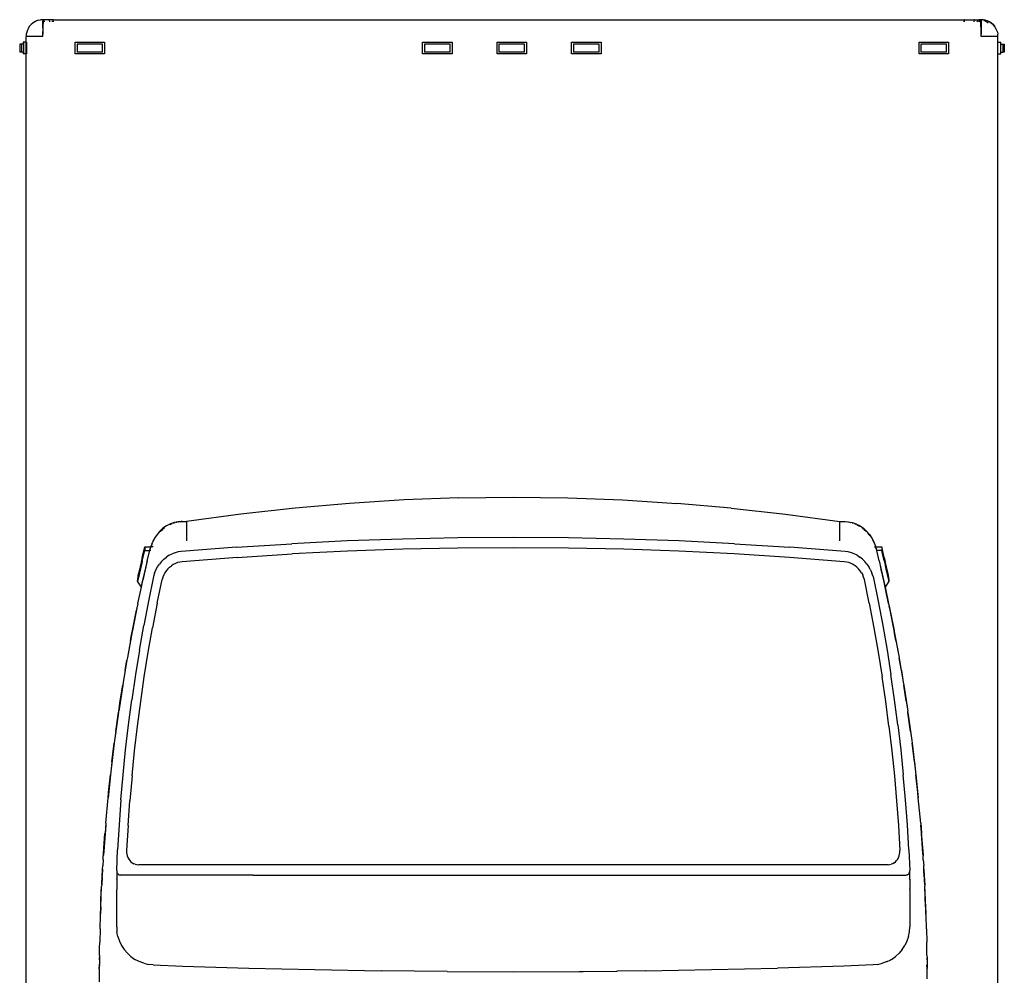
# Model space of a CAD drawing. Units: inches. Extents: x 108 to 572, y -84 to 239.
# Drawn here: x 293 to 386, y -29 to 62 of the extents above; entities that cross this region are included whole.
import ezdxf

# ---------------------------------------------------------------- set-up
doc = ezdxf.new("R2010")
doc.units = ezdxf.units.IN
doc.header["$MEASUREMENT"] = 0
doc.layers.add('Edges', color=7, linetype='Continuous')

# ---------------------------------------------------------------- blocks, each defined once
blk = doc.blocks.new('isuzubox fr')
at = {"layer": 'Edges'}
for p, q in [((274.851, 61.893), (274.694, 61.755)), ((274.694, 61.755), (274.846, 61.893)), ((274.851, 61.893), (274.846, 61.893)), ((275.018, 62.008), (274.851, 61.893)), ((274.959, 61.965), (274.851, 61.893)), ((274.959, 61.965), (275.024, 62.008)), ((274.959, 61.965), (275.021, 62.008)), ((275.021, 62.008), (275.018, 62.008)), ((275.021, 62.008), (275.024, 62.008)), ((275.026, 62.009), (275.024, 62.008)), ((275.211, 62.101), (275.026, 62.009)), ((275.026, 62.009), (275.203, 62.101)), ((275.211, 62.101), (275.203, 62.101)), ((275.399, 62.168), (275.211, 62.101)), ((275.408, 62.168), (275.399, 62.168)), ((275.408, 62.168), (275.602, 62.208)), ((275.613, 62.208), (275.602, 62.208)), ((275.613, 62.208), (275.63, 62.209)), ((275.799, 62.221), (275.63, 62.209)), ((275.743, 62.208), (275.717, 62.203)), ((275.808, 62.213), (275.743, 62.208)), ((275.799, 62.221), (275.808, 62.222)), ((275.808, 62.213), (275.808, 62.222)), ((275.808, 62.222), (275.814, 62.222)), ((275.808, 62.168), (275.808, 62.213)), ((275.814, 62.213), (275.808, 62.213)), ((275.808, 62.008), (275.808, 62.101)), ((275.821, 62.222), (275.814, 62.222)), ((275.814, 62.222), (275.814, 62.213)), ((275.821, 62.214), (275.814, 62.213)), ((275.814, 62.213), (275.814, 62.168)), ((275.814, 62.101), (275.814, 62.008)), ((275.821, 62.222), (275.854, 62.222)), ((275.821, 62.222), (275.821, 62.214)), ((275.924, 62.221), (275.821, 62.214)), ((275.821, 62.168), (275.821, 62.214)), ((275.821, 62.168), (275.821, 62.101)), ((275.821, 62.008), (275.821, 62.101)), ((275.821, 61.425), (275.821, 62.008)), ((275.851, 61.755), (275.861, 61.893)), ((275.854, 62.222), (275.924, 62.221)), ((275.925, 62.222), (275.854, 62.222)), ((275.861, 61.893), (275.873, 62.008)), ((275.873, 62.008), (275.885, 62.101)), ((275.885, 62.101), (275.898, 62.168)), ((275.898, 62.168), (275.912, 62.208)), ((275.912, 62.208), (275.924, 62.221)), ((275.924, 62.221), (275.927, 62.222)), ((275.924, 62.221), (275.925, 62.222)), ((275.925, 62.222), (275.925, 62.168)), ((275.925, 62.101), (275.925, 62.008)), ((275.927, 62.222), (275.934, 62.222)), ((275.934, 62.168), (275.934, 62.222)), ((276.437, 62.222), (275.934, 62.222)), ((275.934, 62.008), (275.934, 62.101)), ((276.346, 62.203), (276.357, 62.208)), ((276.357, 62.208), (276.359, 62.208)), ((276.359, 62.208), (276.437, 62.222)), ((276.437, 62.222), (276.437, 62.168)), ((276.74, 62.222), (276.437, 62.222)), ((276.437, 62.101), (276.437, 62.008)), ((276.713, 62.101), (276.704, 62.008)), ((276.71, 62.101), (276.713, 62.101)), ((276.722, 62.168), (276.731, 62.208)), ((276.731, 62.208), (276.74, 62.222)), ((276.731, 62.208), (276.74, 62.208)), ((276.74, 62.222), (276.74, 62.208)), ((276.812, 62.222), (276.74, 62.222)), ((276.74, 62.208), (276.74, 62.168)), ((276.777, 62.208), (276.74, 62.208)), ((276.74, 62.101), (276.74, 62.008)), ((276.777, 62.208), (276.744, 62.168)), ((276.812, 62.168), (276.812, 62.222)), ((276.812, 62.222), (363.4, 62.222)), ((276.812, 62.008), (276.812, 62.101)), ((363.436, 62.222), (363.4, 62.222)), ((363.405, 62.208), (363.4, 62.222)), ((363.4, 62.168), (363.4, 62.222)), ((363.4, 62.101), (363.4, 62.008)), ((363.409, 62.168), (363.405, 62.208)), ((363.418, 62.008), (363.414, 62.101)), ((363.436, 62.168), (363.436, 62.222)), ((363.436, 62.222), (364.352, 62.222)), ((363.436, 62.008), (363.436, 62.101)), ((364.352, 62.168), (364.352, 62.222)), ((364.352, 62.222), (364.437, 62.209)), ((364.352, 62.222), (364.813, 62.222)), ((364.352, 62.008), (364.352, 62.101)), ((364.437, 62.209), (364.385, 62.208)), ((364.441, 62.208), (364.437, 62.209)), ((364.441, 62.208), (364.526, 62.168)), ((364.611, 62.101), (364.691, 62.008)), ((364.813, 62.222), (364.813, 62.168)), ((364.925, 62.214), (364.813, 62.222)), ((364.813, 62.222), (364.925, 62.222)), ((364.813, 62.101), (364.813, 62.008)), ((364.925, 62.222), (364.925, 62.214)), ((364.934, 62.213), (364.925, 62.222)), ((364.925, 62.222), (365.029, 62.222)), ((364.925, 62.214), (364.925, 62.168)), ((364.934, 62.213), (364.925, 62.214)), ((364.925, 62.101), (364.925, 62.008)), ((364.938, 62.208), (364.934, 62.213)), ((364.994, 62.209), (364.934, 62.213)), ((364.952, 62.168), (364.938, 62.208)), ((364.965, 62.101), (364.952, 62.168)), ((364.977, 62.008), (364.965, 62.101)), ((364.988, 61.893), (364.977, 62.008)), ((364.998, 61.755), (364.988, 61.893)), ((365.028, 62.208), (365.002, 62.208)), ((365.029, 62.202), (365.002, 62.208)), ((365.028, 62.208), (365.029, 62.222)), ((365.029, 62.202), (365.028, 62.208)), ((365.029, 62.222), (365.036, 62.222)), ((365.029, 62.222), (365.029, 62.202)), ((365.029, 62.202), (365.029, 62.168)), ((365.036, 62.201), (365.029, 62.202)), ((365.029, 62.168), (365.029, 62.101)), ((365.029, 62.008), (365.029, 62.101)), ((365.029, 62.008), (365.029, 61.041)), ((365.237, 62.208), (365.036, 62.222)), ((365.036, 62.222), (365.036, 62.201)), ((365.036, 62.201), (365.036, 62.168)), ((365.187, 62.168), (365.036, 62.201)), ((365.036, 62.101), (365.036, 62.008)), ((365.243, 62.208), (365.237, 62.208)), ((365.441, 62.168), (365.243, 62.208)), ((365.365, 62.101), (365.295, 62.127)), ((365.534, 62.008), (365.365, 62.101)), ((365.446, 62.168), (365.441, 62.168)), ((365.446, 62.168), (365.638, 62.101)), ((365.691, 61.893), (365.534, 62.008)), ((365.638, 62.101), (365.825, 62.008)), ((365.643, 62.101), (365.638, 62.101)), ((365.825, 62.008), (365.643, 62.101)), ((365.695, 61.893), (365.691, 61.893)), ((365.825, 62.008), (365.999, 61.893)), ((365.829, 62.008), (365.825, 62.008)), ((365.999, 61.893), (365.829, 62.008)), ((365.999, 61.893), (366.155, 61.755)), ((366.001, 61.893), (365.999, 61.893)), ((366.155, 61.755), (366.001, 61.893)), ((274.282, 61.041), (274.241, 60.837)), ((274.349, 61.238), (274.282, 61.041)), ((274.441, 61.425), (274.349, 61.238)), ((274.439, 61.425), (274.349, 61.238)), ((274.554, 61.599), (274.439, 61.425)), ((274.557, 61.599), (274.441, 61.425)), ((274.441, 61.425), (274.556, 61.599)), ((274.691, 61.755), (274.554, 61.599)), ((274.556, 61.599), (274.691, 61.755)), ((274.691, 61.755), (274.557, 61.599)), ((274.694, 61.755), (274.691, 61.755)), ((275.821, 61.425), (275.821, 61.041)), ((275.824, 61.041), (275.821, 61.041)), ((275.821, 61.041), (275.821, 60.837)), ((275.821, 60.837), (275.824, 61.041)), ((275.824, 61.041), (275.829, 61.238)), ((275.829, 61.238), (275.835, 61.425)), ((275.835, 61.425), (275.842, 61.599)), ((275.842, 61.599), (275.851, 61.755)), ((365.007, 61.599), (364.998, 61.755)), ((365.015, 61.425), (365.007, 61.599)), ((365.021, 61.238), (365.015, 61.425)), ((365.025, 61.041), (365.021, 61.238)), ((365.029, 60.837), (365.025, 61.041)), ((365.025, 61.041), (365.029, 61.041)), ((365.029, 61.041), (365.029, 60.837)), ((366.155, 61.755), (366.157, 61.755)), ((366.294, 61.599), (366.157, 61.755)), ((366.157, 61.755), (366.293, 61.599)), ((366.293, 61.599), (366.408, 61.425)), ((366.408, 61.425), (366.294, 61.599)), ((366.408, 61.425), (366.501, 61.238)), ((366.501, 61.238), (366.568, 61.041)), ((366.568, 61.041), (366.608, 60.837)), ((273.944, 60.083), (273.944, 59.881)), ((273.964, 60.083), (273.944, 60.083)), ((274.228, 60.083), (273.964, 60.083)), ((273.964, 60.083), (273.964, 59.881)), ((274.241, 60.837), (274.228, 60.629)), ((274.228, 60.083), (274.228, 60.629)), ((274.282, 60.629), (274.228, 60.629)), ((274.228, 58.977), (274.228, 60.083)), ((274.259, 60.083), (274.228, 60.083)), ((274.259, 60.083), (274.259, 58.977)), ((275.821, 60.629), (274.282, 60.629)), ((275.821, 60.629), (275.821, 60.837)), ((278.886, 58.977), (278.886, 60.083)), ((278.886, 60.083), (281.688, 60.083)), ((281.688, 60.083), (281.688, 58.977)), ((311.926, 58.977), (311.926, 60.083)), ((311.926, 60.083), (314.728, 60.083)), ((314.728, 60.083), (314.728, 58.977)), ((319.006, 58.977), (319.006, 60.083)), ((319.006, 60.083), (321.808, 60.083)), ((321.808, 60.083), (321.808, 58.977)), ((326.086, 58.977), (326.086, 60.083)), ((326.086, 60.083), (328.888, 60.083)), ((328.888, 60.083), (328.888, 58.977)), ((359.126, 58.977), (359.126, 60.083)), ((359.126, 60.083), (361.928, 60.083)), ((361.928, 60.083), (361.928, 58.977)), ((365.029, 60.629), (365.029, 60.837)), ((366.568, 60.629), (365.029, 60.629)), ((366.622, 60.629), (366.568, 60.629)), ((366.603, 60.083), (366.622, 60.083)), ((366.603, 58.977), (366.603, 60.083)), ((366.622, 60.629), (366.608, 60.837)), ((366.622, 60.083), (366.622, 60.629)), ((366.622, 60.083), (366.898, 60.083)), ((366.622, 58.977), (366.622, 60.083)), ((366.898, 59.881), (366.898, 60.083)), ((273.612, 59.881), (273.612, 59.143)), ((273.632, 59.881), (273.612, 59.881)), ((273.632, 59.143), (273.612, 59.143)), ((273.632, 59.881), (273.632, 59.143)), ((273.78, 59.881), (273.632, 59.881)), ((273.78, 59.143), (273.632, 59.143)), ((273.78, 59.881), (273.78, 59.143)), ((273.944, 59.881), (273.78, 59.881)), ((273.944, 59.143), (273.78, 59.143)), ((273.964, 59.881), (273.944, 59.881)), ((273.944, 59.143), (273.944, 58.977)), ((273.964, 59.143), (273.944, 59.143)), ((273.964, 59.881), (273.964, 59.143)), ((273.964, 59.143), (273.964, 58.977)), ((279.064, 59.881), (279.064, 59.143)), ((281.498, 59.881), (279.064, 59.881)), ((281.498, 59.143), (279.064, 59.143)), ((281.498, 59.143), (281.498, 59.881)), ((312.104, 59.881), (312.104, 59.143)), ((314.538, 59.881), (312.104, 59.881)), ((314.538, 59.143), (312.104, 59.143)), ((314.538, 59.143), (314.538, 59.881)), ((319.184, 59.881), (319.184, 59.143)), ((321.618, 59.881), (319.184, 59.881)), ((321.618, 59.143), (319.184, 59.143)), ((321.618, 59.143), (321.618, 59.881)), ((326.264, 59.881), (326.264, 59.143)), ((328.698, 59.881), (326.264, 59.881)), ((328.698, 59.143), (326.264, 59.143)), ((328.698, 59.143), (328.698, 59.881)), ((359.304, 59.881), (359.304, 59.143)), ((361.738, 59.881), (359.304, 59.881)), ((361.738, 59.143), (359.304, 59.143)), ((361.738, 59.143), (361.738, 59.881)), ((366.898, 59.881), (367.082, 59.881)), ((366.898, 59.143), (366.898, 59.881)), ((366.898, 58.977), (366.898, 59.143)), ((366.898, 59.143), (367.082, 59.143)), ((367.082, 59.881), (367.082, 59.143)), ((367.082, 59.881), (367.23, 59.881)), ((367.23, 59.143), (367.082, 59.143)), ((367.23, 59.881), (367.23, 59.143)), ((273.964, 58.977), (273.944, 58.977)), ((274.228, 58.977), (273.964, 58.977)), ((274.228, -41.323), (274.228, 58.977)), ((274.259, 58.977), (274.228, 58.977)), ((281.688, 58.977), (278.886, 58.977)), ((314.728, 58.977), (311.926, 58.977)), ((321.808, 58.977), (319.006, 58.977)), ((328.888, 58.977), (326.086, 58.977)), ((361.928, 58.977), (359.126, 58.977)), ((366.603, 58.977), (366.622, 58.977)), ((366.622, -41.323), (366.622, 58.977)), ((366.622, 58.977), (366.898, 58.977)), ((304.977, 16.252), (299.802, 15.8)), ((310.159, 16.575), (304.977, 16.252)), ((315.347, 16.769), (310.159, 16.575)), ((315.347, 16.769), (320.537, 16.833)), ((320.537, 16.833), (325.727, 16.769)), ((325.727, 16.769), (330.914, 16.575)), ((330.914, 16.575), (336.097, 16.252)), ((341.272, 15.8), (336.097, 16.252)), ((294.636, 15.219), (289.484, 14.51)), ((299.802, 15.8), (294.636, 15.219)), ((341.272, 15.8), (346.437, 15.219)), ((346.437, 15.219), (351.59, 14.51)), ((287.558, 14.103), (287.235, 13.88)), ((287.901, 14.279), (287.558, 14.103)), ((287.901, 14.279), (287.936, 14.294)), ((287.917, 14.25), (287.971, 14.278)), ((288.299, 14.423), (287.936, 14.294)), ((287.971, 14.278), (288.099, 14.325)), ((288.239, 14.376), (288.32, 14.405)), ((288.673, 14.497), (288.299, 14.423)), ((288.469, 14.441), (288.544, 14.457)), ((288.647, 14.48), (288.715, 14.495)), ((288.963, 14.517), (288.673, 14.497)), ((288.715, 14.495), (288.963, 14.517)), ((288.963, 14.517), (289.099, 14.528)), ((289.053, 14.523), (288.963, 14.517)), ((289.099, 14.528), (289.484, 14.51)), ((289.484, 14.51), (289.484, 12.698)), ((351.59, 14.51), (351.974, 14.528)), ((351.59, 12.698), (351.59, 14.51)), ((351.974, 14.528), (352.11, 14.517)), ((352.02, 14.523), (352.11, 14.517)), ((352.11, 14.517), (352.4, 14.497)), ((352.11, 14.517), (352.358, 14.495)), ((352.358, 14.495), (352.426, 14.48)), ((352.4, 14.497), (352.775, 14.423)), ((352.529, 14.457), (352.604, 14.441)), ((352.754, 14.405), (352.834, 14.376)), ((352.775, 14.423), (353.138, 14.294)), ((352.974, 14.325), (353.103, 14.278)), ((353.103, 14.278), (353.156, 14.25)), ((353.172, 14.279), (353.138, 14.294)), ((353.172, 14.279), (353.516, 14.103)), ((353.213, 14.221), (353.453, 14.097)), ((353.453, 14.097), (353.47, 14.085)), ((353.516, 14.103), (353.838, 13.88)), ((286.669, 13.295), (286.433, 12.927)), ((286.614, 13.156), (286.712, 13.294)), ((286.937, 13.619), (286.669, 13.295)), ((286.712, 13.294), (286.876, 13.477)), ((287.235, 13.88), (286.937, 13.619)), ((286.949, 13.56), (286.986, 13.601)), ((286.986, 13.601), (287.179, 13.771)), ((287.19, 13.781), (287.29, 13.87)), ((287.29, 13.87), (287.369, 13.924)), ((353.704, 13.924), (353.783, 13.87)), ((353.783, 13.87), (353.883, 13.781)), ((353.838, 13.88), (354.136, 13.619)), ((353.894, 13.771), (354.087, 13.601)), ((354.087, 13.601), (354.124, 13.56)), ((354.136, 13.619), (354.405, 13.295)), ((354.198, 13.477), (354.362, 13.294)), ((354.362, 13.294), (354.459, 13.156)), ((354.405, 13.295), (354.641, 12.927)), ((286.08, 12.118), (286.097, 12.172)), ((286.097, 12.172), (286.086, 12.15)), ((286.1, 12.185), (286.097, 12.172)), ((286.162, 12.353), (286.1, 12.185)), ((286.1, 12.185), (286.164, 12.336)), ((286.213, 12.487), (286.162, 12.353)), ((286.189, 12.398), (286.245, 12.532)), ((286.213, 12.487), (286.216, 12.498)), ((286.216, 12.498), (286.219, 12.504)), ((286.232, 12.54), (286.219, 12.504)), ((286.433, 12.927), (286.232, 12.54)), ((286.319, 12.677), (286.39, 12.806)), ((286.458, 12.929), (286.47, 12.952)), ((286.47, 12.952), (286.482, 12.969)), ((294.227, 12.081), (299.484, 12.413)), ((304.744, 12.672), (299.484, 12.413)), ((310.007, 12.856), (304.744, 12.672)), ((315.271, 12.967), (310.007, 12.856)), ((320.537, 13.004), (315.271, 12.967)), ((325.802, 12.967), (320.537, 13.004)), ((331.066, 12.856), (325.802, 12.967)), ((336.329, 12.672), (331.066, 12.856)), ((341.589, 12.413), (336.329, 12.672)), ((341.589, 12.413), (346.846, 12.081)), ((354.591, 12.969), (354.603, 12.952)), ((354.603, 12.952), (354.615, 12.929)), ((354.641, 12.927), (354.841, 12.54)), ((354.683, 12.806), (354.808, 12.581)), ((354.808, 12.581), (354.91, 12.336)), ((354.857, 12.498), (354.841, 12.54)), ((354.857, 12.498), (354.911, 12.353)), ((354.911, 12.353), (354.973, 12.185)), ((354.923, 12.306), (354.973, 12.185)), ((354.979, 12.165), (354.973, 12.185)), ((285.262, 11.108), (285.497, 12.118)), ((285.272, 10.802), (285.497, 11.769)), ((285.497, 12.118), (285.497, 11.769)), ((285.497, 12.118), (286.074, 12.118)), ((285.497, 11.769), (285.977, 11.769)), ((285.748, 10.786), (285.977, 11.769)), ((285.977, 11.769), (285.997, 11.842)), ((285.978, 11.769), (286.023, 11.769)), ((286.002, 11.855), (285.997, 11.842)), ((286.013, 11.891), (286.002, 11.855)), ((286.013, 11.891), (286.068, 12.076)), ((286.013, 11.891), (286.056, 12.058)), ((286.076, 11.769), (286.041, 11.769)), ((286.056, 12.058), (286.071, 12.108)), ((286.076, 12.118), (286.068, 12.076)), ((286.068, 12.076), (286.08, 12.118)), ((286.071, 12.108), (286.074, 12.118)), ((286.074, 12.118), (286.082, 12.139)), ((286.076, 12.118), (286.074, 12.118)), ((286.082, 12.139), (286.076, 12.118)), ((286.08, 12.118), (286.076, 12.118)), ((286.089, 12.118), (286.08, 12.118)), ((286.082, 12.139), (286.086, 12.15)), ((286.124, 12.118), (286.092, 12.118)), ((286.172, 12.118), (286.157, 12.118)), ((286.29, 12.118), (286.219, 12.118)), ((287.831, 11.313), (287.572, 11.144)), ((287.831, 11.313), (288.103, 11.451)), ((288.387, 11.559), (288.103, 11.451)), ((288.678, 11.634), (288.387, 11.559)), ((288.974, 11.676), (288.678, 11.634)), ((294.227, 12.081), (288.974, 11.676)), ((294.28, 11.108), (299.526, 11.439)), ((304.776, 11.697), (299.526, 11.439)), ((310.028, 11.881), (304.776, 11.697)), ((315.282, 11.991), (310.028, 11.881)), ((320.537, 12.028), (315.282, 11.991)), ((325.791, 11.991), (320.537, 12.028)), ((331.045, 11.881), (325.791, 11.991)), ((336.297, 11.697), (331.045, 11.881)), ((341.547, 11.439), (336.297, 11.697)), ((346.794, 11.108), (341.547, 11.439)), ((352.099, 11.676), (346.846, 12.081)), ((352.396, 11.634), (352.099, 11.676)), ((352.687, 11.559), (352.396, 11.634)), ((352.97, 11.451), (352.687, 11.559)), ((353.242, 11.313), (352.97, 11.451)), ((353.242, 11.313), (353.501, 11.144)), ((354.901, 12.118), (354.916, 12.118)), ((354.949, 12.118), (354.984, 12.118)), ((354.974, 11.769), (354.99, 11.769)), ((354.979, 12.165), (354.988, 12.15)), ((354.993, 12.118), (354.979, 12.165)), ((354.988, 12.15), (354.997, 12.118)), ((354.99, 12.118), (354.993, 12.118)), ((354.993, 12.118), (354.997, 12.118)), ((355.008, 12.066), (354.993, 12.118)), ((355.023, 12.024), (354.997, 12.118)), ((355.002, 12.108), (354.997, 12.118)), ((354.997, 12.118), (355.577, 12.118)), ((355.017, 12.058), (355.002, 12.108)), ((355.023, 12.024), (355.017, 12.058)), ((355.023, 12.024), (355.026, 12.018)), ((355.036, 11.982), (355.026, 12.018)), ((355.032, 11.769), (355.05, 11.769)), ((355.036, 11.982), (355.043, 11.948)), ((355.071, 11.855), (355.043, 11.948)), ((355.06, 11.769), (355.077, 11.769)), ((355.071, 11.855), (355.076, 11.842)), ((355.076, 11.842), (355.078, 11.832)), ((355.078, 11.832), (355.097, 11.769)), ((355.078, 11.769), (355.097, 11.769)), ((355.577, 11.769), (355.097, 11.769)), ((355.325, 10.786), (355.097, 11.769)), ((355.577, 12.118), (355.577, 11.769)), ((355.811, 11.108), (355.577, 12.118)), ((355.802, 10.802), (355.577, 11.769)), ((285.124, 10.467), (285.079, 10.261)), ((285.206, 10.843), (285.124, 10.467)), ((285.217, 10.543), (285.139, 10.182)), ((285.262, 11.108), (285.206, 10.843)), ((285.272, 10.802), (285.217, 10.543)), ((285.748, 10.786), (285.317, 8.935)), ((285.613, 10.157), (285.693, 10.526)), ((285.693, 10.526), (285.748, 10.786)), ((286.718, 10.206), (286.9, 10.475)), ((287.104, 10.723), (286.9, 10.475)), ((287.329, 10.947), (287.104, 10.723)), ((287.329, 10.947), (287.572, 11.144)), ((287.86, 10.18), (288.034, 10.321)), ((288.219, 10.442), (288.034, 10.321)), ((288.414, 10.541), (288.219, 10.442)), ((288.617, 10.618), (288.414, 10.541)), ((288.825, 10.672), (288.617, 10.618)), ((289.056, 10.704), (288.825, 10.672)), ((294.28, 11.108), (289.056, 10.704)), ((352.018, 10.704), (346.794, 11.108)), ((352.248, 10.672), (352.018, 10.704)), ((352.456, 10.618), (352.248, 10.672)), ((352.659, 10.541), (352.456, 10.618)), ((352.854, 10.442), (352.659, 10.541)), ((353.039, 10.321), (352.854, 10.442)), ((353.213, 10.18), (353.039, 10.321)), ((353.744, 10.947), (353.501, 11.144)), ((353.744, 10.947), (353.969, 10.723)), ((354.174, 10.475), (353.969, 10.723)), ((354.174, 10.475), (354.355, 10.206)), ((355.325, 10.786), (355.38, 10.526)), ((355.325, 10.786), (355.756, 8.935)), ((355.38, 10.526), (355.46, 10.157)), ((355.802, 10.802), (355.856, 10.543)), ((355.811, 11.108), (355.867, 10.843)), ((355.856, 10.543), (355.934, 10.182)), ((355.867, 10.843), (355.949, 10.467)), ((355.949, 10.467), (355.995, 10.261)), ((284.837, 9.004), (284.918, 9.593)), ((285.03, 10.051), (284.918, 9.593)), ((285.048, 9.781), (284.94, 9.34)), ((285.079, 10.261), (285.03, 10.051)), ((285.095, 9.984), (285.048, 9.781)), ((285.139, 10.182), (285.095, 9.984)), ((285.41, 9.296), (285.52, 9.746)), ((285.52, 9.746), (285.568, 9.955)), ((285.568, 9.955), (285.613, 10.157)), ((286.429, 9.612), (286.324, 9.293)), ((286.429, 9.612), (286.56, 9.917)), ((286.56, 9.917), (286.718, 10.206)), ((287.31, 9.443), (287.216, 9.225)), ((287.423, 9.65), (287.31, 9.443)), ((287.553, 9.843), (287.423, 9.65)), ((287.699, 10.02), (287.553, 9.843)), ((287.86, 10.18), (287.699, 10.02)), ((353.374, 10.02), (353.213, 10.18)), ((353.52, 9.843), (353.374, 10.02)), ((353.651, 9.65), (353.52, 9.843)), ((353.651, 9.65), (353.763, 9.443)), ((353.857, 9.225), (353.763, 9.443)), ((354.513, 9.917), (354.355, 10.206)), ((354.513, 9.917), (354.645, 9.612)), ((354.749, 9.293), (354.645, 9.612)), ((355.46, 10.157), (355.505, 9.955)), ((355.505, 9.955), (355.554, 9.746)), ((355.554, 9.746), (355.664, 9.296)), ((355.934, 10.182), (355.979, 9.984)), ((355.979, 9.984), (356.026, 9.781)), ((355.995, 10.261), (356.044, 10.051)), ((356.026, 9.781), (356.133, 9.34)), ((356.044, 10.051), (356.155, 9.593)), ((356.155, 9.593), (356.237, 9.004)), ((284.821, 8.846), (284.837, 9.004)), ((284.842, 8.953), (284.821, 8.846)), ((285.179, 8.29), (284.821, 8.846)), ((284.94, 9.34), (284.842, 8.953)), ((285.179, 8.29), (285.312, 8.911)), ((285.182, 8.285), (285.292, 8.808)), ((285.292, 8.808), (285.312, 8.911)), ((285.312, 8.911), (285.317, 8.935)), ((285.317, 8.935), (285.41, 9.296)), ((286.324, 9.293), (285.847, 6.965)), ((286.683, 6.751), (287.145, 9.011)), ((287.216, 9.225), (287.145, 9.011)), ((353.928, 9.011), (353.857, 9.225)), ((354.39, 6.751), (353.928, 9.011)), ((354.749, 9.293), (355.226, 6.965)), ((355.664, 9.296), (355.756, 8.935)), ((355.756, 8.935), (355.761, 8.911)), ((355.761, 8.911), (355.782, 8.808)), ((355.894, 8.29), (355.761, 8.911)), ((355.782, 8.808), (355.891, 8.285)), ((356.252, 8.846), (355.894, 8.29)), ((356.133, 9.34), (356.231, 8.953)), ((356.231, 8.953), (356.252, 8.846)), ((356.237, 9.004), (356.252, 8.846)), ((284.845, 6.728), (285.179, 8.29)), ((284.845, 6.728), (285.182, 8.285)), ((285.182, 8.285), (285.179, 8.29)), ((355.894, 8.29), (355.891, 8.285)), ((355.891, 8.285), (356.229, 6.728)), ((356.229, 6.728), (355.894, 8.29)), ((284.838, 6.699), (284.801, 6.528)), ((284.838, 6.699), (284.845, 6.728)), ((285.847, 6.965), (285.404, 4.627)), ((286.683, 6.751), (286.242, 4.429)), ((354.39, 6.751), (354.831, 4.429)), ((355.226, 6.965), (355.669, 4.627)), ((356.229, 6.728), (356.236, 6.699)), ((356.272, 6.528), (356.236, 6.699)), ((284.793, 6.488), (284.327, 4.156)), ((284.327, 4.156), (284.706, 6.086)), ((284.793, 6.488), (284.706, 6.086)), ((284.801, 6.528), (284.793, 6.488)), ((356.272, 6.528), (356.28, 6.488)), ((356.28, 6.488), (356.747, 4.156)), ((356.367, 6.086), (356.28, 6.488)), ((356.747, 4.156), (356.367, 6.086)), ((284.309, 4.065), (283.855, 1.61)), ((284.143, 3.224), (284.309, 4.065)), ((284.327, 4.156), (284.309, 4.065)), ((284.994, 2.282), (285.404, 4.627)), ((285.835, 2.099), (286.242, 4.429)), ((354.831, 4.429), (355.238, 2.099)), ((355.669, 4.627), (356.079, 2.282)), ((356.747, 4.156), (356.765, 4.065)), ((356.765, 4.065), (357.219, 1.61)), ((356.93, 3.224), (356.765, 4.065)), ((284.143, 3.224), (283.855, 1.61)), ((356.93, 3.224), (357.219, 1.61)), ((284.994, 2.282), (284.626, -0.015)), ((285.461, -0.238), (285.835, 2.099)), ((355.238, 2.099), (355.612, -0.238)), ((356.079, 2.282), (356.447, -0.015)), ((283.807, 1.344), (283.453, -0.743)), ((283.629, 0.351), (283.807, 1.344)), ((283.855, 1.61), (283.807, 1.344)), ((357.219, 1.61), (357.229, 1.55)), ((357.229, 1.55), (357.621, -0.746)), ((357.444, 0.351), (357.229, 1.55)), ((283.629, 0.351), (283.453, -0.743)), ((357.444, 0.351), (357.621, -0.746)), ((283.453, -0.743), (283.409, -1.017)), ((284.626, -0.015), (284.274, -2.43)), ((285.12, -2.582), (285.461, -0.238)), ((355.953, -2.582), (355.612, -0.238)), ((356.799, -2.43), (356.447, -0.015)), ((357.621, -0.746), (357.665, -1.017)), ((283.409, -1.017), (283.026, -3.492)), ((283.164, -2.533), (283.409, -1.017)), ((357.665, -1.017), (358.047, -3.492)), ((357.909, -2.533), (357.665, -1.017)), ((283.026, -3.492), (283.164, -2.533)), ((283.964, -4.795), (284.274, -2.43)), ((284.812, -4.931), (285.12, -2.582)), ((356.261, -4.931), (355.953, -2.582)), ((357.109, -4.795), (356.799, -2.43)), ((357.909, -2.533), (358.047, -3.492)), ((283.006, -3.632), (282.639, -6.29)), ((282.748, -5.427), (283.006, -3.632)), ((283.006, -3.632), (283.026, -3.492)), ((358.067, -3.632), (358.047, -3.492)), ((358.067, -3.632), (358.435, -6.29)), ((358.325, -5.427), (358.067, -3.632)), ((282.748, -5.427), (282.639, -6.29)), ((283.688, -7.166), (283.964, -4.795)), ((284.538, -7.286), (284.812, -4.931)), ((356.261, -4.931), (356.535, -7.286)), ((357.109, -4.795), (357.385, -7.166)), ((358.325, -5.427), (358.435, -6.29)), ((282.639, -6.29), (282.605, -6.555)), ((358.435, -6.29), (358.468, -6.555)), ((282.605, -6.555), (282.308, -8.992)), ((282.381, -8.33), (282.605, -6.555)), ((283.446, -9.541), (283.688, -7.166)), ((284.298, -9.646), (284.538, -7.286)), ((356.535, -7.286), (356.775, -9.646)), ((357.385, -7.166), (357.627, -9.541)), ((358.468, -6.555), (358.765, -8.992)), ((358.692, -8.33), (358.468, -6.555)), ((282.381, -8.33), (282.308, -8.992)), ((358.692, -8.33), (358.765, -8.992)), ((282.308, -8.992), (282.247, -9.554)), ((358.765, -8.992), (358.826, -9.554)), ((282.247, -9.554), (282.018, -11.727)), ((282.063, -11.24), (282.247, -9.554)), ((283.238, -11.921), (283.446, -9.541)), ((284.298, -9.646), (284.091, -12.01)), ((356.775, -9.646), (356.982, -12.01)), ((357.835, -11.921), (357.627, -9.541)), ((358.826, -9.554), (359.055, -11.727)), ((359.01, -11.24), (358.826, -9.554)), ((281.795, -14.156), (282.018, -11.727)), ((282.018, -11.727), (282.063, -11.24)), ((283.238, -11.921), (283.063, -14.304)), ((283.917, -14.377), (284.091, -12.01)), ((356.982, -12.01), (357.156, -14.377)), ((358.01, -14.304), (357.835, -11.921)), ((359.055, -11.727), (359.01, -11.24)), ((359.279, -14.156), (359.055, -11.727)), ((281.804, -14.346), (281.6, -16.818)), ((281.795, -14.156), (281.725, -15.085)), ((283.063, -14.304), (282.923, -16.69)), ((283.917, -14.377), (283.778, -16.747)), ((357.156, -14.377), (357.295, -16.747)), ((358.15, -16.69), (358.01, -14.304)), ((359.269, -14.346), (359.473, -16.818)), ((359.279, -14.156), (359.348, -15.085)), ((281.618, -16.517), (281.723, -15.118)), ((281.725, -15.107), (281.723, -15.118)), ((281.725, -15.085), (281.725, -15.107)), ((359.348, -15.085), (359.349, -15.107)), ((359.349, -15.107), (359.351, -15.118)), ((359.455, -16.517), (359.351, -15.118)), ((281.6, -16.818), (281.569, -17.197)), ((281.576, -17.078), (281.618, -16.517)), ((281.618, -16.517), (281.6, -16.818)), ((282.835, -18.66), (282.923, -16.69)), ((283.778, -16.747), (283.778, -16.921)), ((357.295, -16.921), (357.295, -16.747)), ((358.15, -16.69), (358.238, -18.66)), ((359.455, -16.517), (359.473, -16.818)), ((359.497, -17.078), (359.455, -16.517)), ((359.473, -16.818), (359.504, -17.197)), ((281.544, -17.629), (281.51, -18.211)), ((281.544, -17.629), (281.565, -17.241)), ((281.569, -17.197), (281.565, -17.241)), ((281.569, -17.197), (281.576, -17.078)), ((283.778, -16.921), (283.799, -17.094)), ((283.799, -17.094), (283.841, -17.261)), ((283.841, -17.261), (283.902, -17.421)), ((283.902, -17.421), (283.982, -17.569)), ((283.982, -17.569), (284.079, -17.704)), ((284.079, -17.704), (284.191, -17.822)), ((356.882, -17.822), (356.994, -17.704)), ((356.994, -17.704), (357.091, -17.569)), ((357.091, -17.569), (357.171, -17.421)), ((357.171, -17.421), (357.232, -17.261)), ((357.232, -17.261), (357.274, -17.094)), ((357.274, -17.094), (357.295, -16.921)), ((359.504, -17.197), (359.497, -17.078)), ((359.504, -17.197), (359.508, -17.241)), ((359.529, -17.629), (359.508, -17.241)), ((359.529, -17.629), (359.563, -18.211)), ((281.407, -20.004), (281.493, -18.512)), ((281.448, -19.25), (281.49, -18.511)), ((281.493, -18.512), (281.46, -19.159)), ((281.49, -18.511), (281.51, -18.211)), ((281.493, -18.512), (281.51, -18.211)), ((282.835, -18.66), (282.836, -18.714)), ((282.836, -18.714), (282.835, -19.453)), ((282.836, -18.714), (282.843, -18.767)), ((284.191, -17.822), (284.317, -17.921)), ((284.317, -17.921), (284.453, -18.001)), ((284.597, -18.058), (284.453, -18.001)), ((284.597, -18.058), (284.747, -18.092)), ((284.747, -18.092), (284.9, -18.102)), ((356.173, -18.102), (284.9, -18.102)), ((356.173, -18.102), (356.326, -18.092)), ((356.326, -18.092), (356.476, -18.058)), ((356.62, -18.001), (356.476, -18.058)), ((356.756, -17.921), (356.62, -18.001)), ((356.756, -17.921), (356.882, -17.822)), ((358.23, -18.767), (358.238, -18.714)), ((358.238, -18.714), (358.238, -18.66)), ((358.238, -19.453), (358.238, -18.714)), ((359.58, -18.512), (359.563, -18.211)), ((359.583, -18.511), (359.563, -18.211)), ((359.58, -18.512), (359.614, -19.159)), ((359.667, -20.004), (359.58, -18.512)), ((359.625, -19.25), (359.583, -18.511)), ((281.407, -20.004), (281.46, -19.159)), ((281.448, -19.25), (281.407, -20.004)), ((282.815, -19.457), (282.835, -19.453)), ((282.815, -19.457), (282.835, -19.497)), ((282.835, -19.453), (282.835, -19.497)), ((282.835, -19.497), (282.835, -20.395)), ((282.843, -18.767), (282.857, -18.818)), ((282.857, -18.818), (282.876, -18.867)), ((282.876, -18.867), (282.901, -18.912)), ((282.901, -18.912), (282.931, -18.954)), ((282.931, -18.954), (282.966, -18.99)), ((282.966, -18.99), (283.004, -19.021)), ((283.004, -19.021), (283.046, -19.045)), ((283.046, -19.045), (283.09, -19.063)), ((283.09, -19.063), (283.136, -19.074)), ((283.136, -19.074), (283.199, -19.078)), ((295.809, -19.078), (283.199, -19.078)), ((295.809, -19.078), (297.616, -19.078)), ((297.616, -19.078), (343.457, -19.078)), ((343.457, -19.078), (344.545, -19.078)), ((344.569, -19.067), (344.545, -19.078)), ((344.545, -19.078), (345.264, -19.078)), ((345.264, -19.078), (357.874, -19.078)), ((357.874, -19.078), (357.937, -19.074)), ((357.937, -19.074), (357.983, -19.063)), ((357.983, -19.063), (358.028, -19.046)), ((358.028, -19.046), (358.069, -19.021)), ((358.069, -19.021), (358.108, -18.991)), ((358.108, -18.991), (358.143, -18.954)), ((358.143, -18.954), (358.173, -18.913)), ((358.173, -18.913), (358.198, -18.867)), ((358.198, -18.867), (358.217, -18.818)), ((358.217, -18.818), (358.23, -18.767)), ((358.258, -19.457), (358.238, -19.453)), ((358.238, -19.497), (358.238, -19.453)), ((358.258, -19.457), (358.238, -19.497)), ((358.238, -19.497), (358.238, -20.395)), ((359.614, -19.159), (359.667, -20.004)), ((359.625, -19.25), (359.667, -20.004)), ((281.321, -22.09), (281.402, -20.127)), ((281.374, -20.729), (281.402, -20.127)), ((281.407, -20.004), (281.402, -20.127)), ((282.835, -20.395), (282.835, -20.448)), ((282.835, -20.395), (282.856, -20.444)), ((282.835, -20.448), (282.856, -20.444)), ((282.835, -24.003), (282.835, -20.448)), ((358.238, -20.395), (358.217, -20.444)), ((358.238, -20.448), (358.217, -20.444)), ((358.238, -20.448), (358.238, -20.395)), ((358.238, -20.448), (358.238, -24.003)), ((359.667, -20.004), (359.672, -20.127)), ((359.7, -20.729), (359.672, -20.127)), ((359.752, -22.09), (359.672, -20.127)), ((281.313, -22.208), (281.341, -21.468)), ((281.341, -21.468), (281.374, -20.729)), ((359.732, -21.468), (359.7, -20.729)), ((359.76, -22.208), (359.732, -21.468)), ((281.321, -22.09), (281.293, -22.779)), ((281.293, -22.779), (281.313, -22.208)), ((281.321, -22.09), (281.355, -22.09)), ((359.719, -22.09), (359.752, -22.09)), ((359.752, -22.09), (359.78, -22.779)), ((359.78, -22.779), (359.76, -22.208)), ((281.25, -24.195), (281.287, -22.934)), ((281.287, -22.934), (281.293, -22.779)), ((359.786, -22.934), (359.78, -22.779)), ((359.824, -24.195), (359.786, -22.934)), ((281.25, -24.195), (281.219, -25.457)), ((282.835, -24.003), (282.864, -24.464)), ((358.209, -24.464), (358.238, -24.003)), ((359.824, -24.195), (359.854, -25.457)), ((282.952, -24.918), (282.864, -24.464)), ((282.952, -24.918), (283.098, -25.357)), ((358.121, -24.918), (357.976, -25.357)), ((358.121, -24.918), (358.209, -24.464)), ((281.195, -26.719), (281.208, -26.035)), ((281.208, -26.03), (281.219, -25.457)), ((281.208, -26.032), (281.208, -26.03)), ((281.208, -26.032), (281.208, -26.035)), ((283.098, -25.357), (283.297, -25.773)), ((283.297, -25.773), (283.549, -26.161)), ((283.848, -26.514), (283.549, -26.161)), ((357.524, -26.161), (357.226, -26.514)), ((357.524, -26.161), (357.776, -25.773)), ((357.976, -25.357), (357.776, -25.773)), ((359.865, -26.03), (359.854, -25.457)), ((359.865, -26.032), (359.865, -26.03)), ((359.865, -26.035), (359.865, -26.032)), ((359.878, -26.719), (359.865, -26.035)), ((281.192, -26.931), (281.189, -27.15)), ((281.189, -27.15), (281.192, -27.014)), ((281.195, -26.719), (281.192, -26.931)), ((281.192, -27.014), (281.192, -26.931)), ((283.848, -26.514), (284.194, -26.829)), ((284.194, -26.829), (284.567, -27.091)), ((284.976, -27.307), (284.567, -27.091)), ((356.506, -27.091), (356.377, -27.159)), ((356.506, -27.091), (356.879, -26.829)), ((356.879, -26.829), (357.226, -26.514)), ((359.878, -26.719), (359.881, -26.931)), ((359.881, -27.014), (359.881, -26.931)), ((359.881, -26.931), (359.884, -27.15)), ((359.884, -27.15), (359.881, -27.014)), ((281.178, -27.995), (281.168, -29.244)), ((281.178, -27.972), (281.18, -27.951)), ((281.178, -27.982), (281.178, -27.972)), ((281.178, -27.982), (281.178, -27.984)), ((281.178, -27.984), (281.18, -27.993)), ((281.18, -27.993), (281.178, -27.995)), ((281.189, -27.15), (281.179, -27.944)), ((281.179, -27.944), (281.184, -27.876)), ((281.18, -27.951), (281.179, -27.944)), ((281.184, -27.876), (281.197, -27.756)), ((281.197, -27.756), (281.218, -27.637)), ((281.218, -27.637), (281.226, -27.606)), ((285.409, -27.468), (284.976, -27.307)), ((285.409, -27.468), (285.859, -27.573)), ((286.319, -27.62), (285.859, -27.573)), ((286.319, -27.62), (289.116, -27.726)), ((289.116, -27.726), (295.398, -27.921)), ((295.398, -27.921), (301.682, -28.073)), ((301.682, -28.073), (307.966, -28.182)), ((333.107, -28.182), (339.392, -28.073)), ((339.392, -28.073), (345.675, -27.921)), ((351.957, -27.726), (345.675, -27.921)), ((354.754, -27.62), (351.957, -27.726)), ((355.214, -27.573), (354.754, -27.62)), ((355.214, -27.573), (355.664, -27.468)), ((356.097, -27.307), (355.664, -27.468)), ((356.097, -27.307), (356.377, -27.159)), ((356.377, -27.159), (356.378, -27.208)), ((359.855, -27.637), (359.847, -27.606)), ((359.876, -27.756), (359.855, -27.637)), ((359.89, -27.876), (359.876, -27.756)), ((359.884, -27.15), (359.894, -27.944)), ((359.893, -27.953), (359.89, -27.876)), ((359.894, -27.944), (359.893, -27.953)), ((359.895, -27.972), (359.893, -27.953)), ((359.894, -27.995), (359.895, -27.984)), ((359.895, -27.998), (359.894, -27.995)), ((359.895, -27.982), (359.895, -27.972)), ((359.895, -27.982), (359.895, -27.984)), ((359.895, -27.984), (359.895, -27.998)), ((359.903, -28.933), (359.895, -27.998)), ((314.251, -28.247), (307.966, -28.182)), ((314.251, -28.247), (320.537, -28.269)), ((320.537, -28.269), (326.822, -28.247)), ((326.822, -28.247), (327.183, -28.244)), ((327.183, -28.244), (330.387, -28.21)), ((327.183, -28.244), (327.183, -28.279)), ((333.107, -28.182), (330.387, -28.21)), ((330.387, -28.284), (330.387, -28.21))]:
    blk.add_line(p, q, dxfattribs=at)

msp = doc.modelspace()

# ---------------------------------------------------------------- block references
msp.add_blockref('isuzubox fr', (18.94, 0))

doc.saveas('drawing.dxf')
